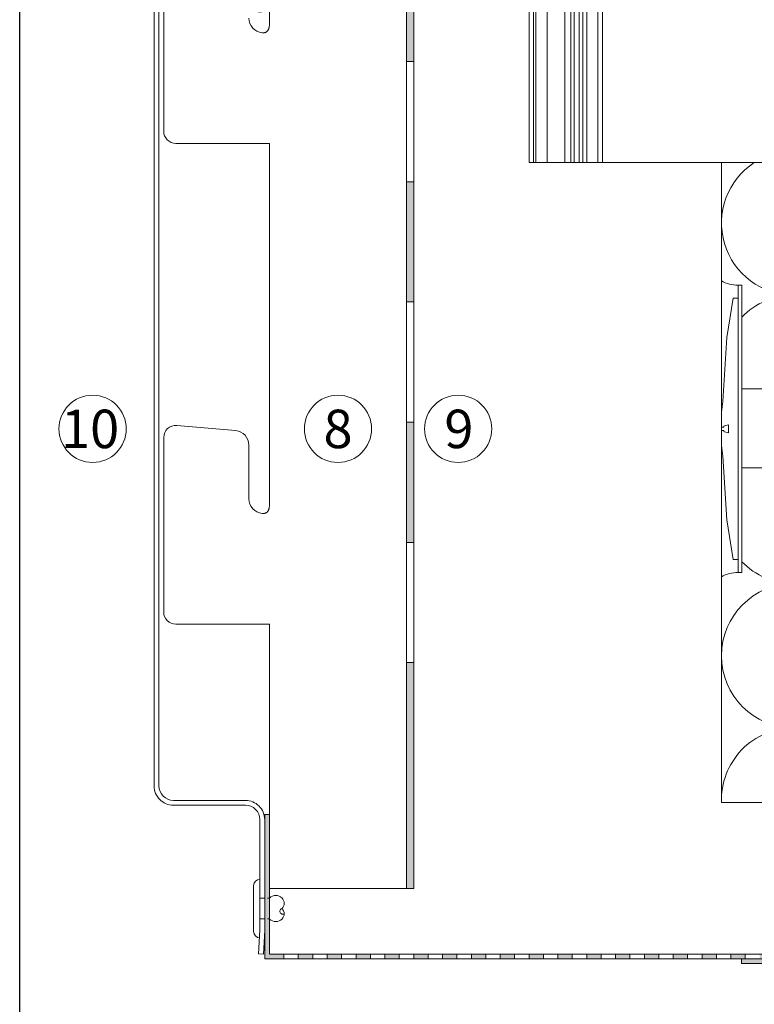
# Model space of a CAD drawing. Units: millimetres. Extents: x 1763 to 5670, y 1209 to 3872.
# Drawn here: x 2584 to 2737, y 1881 to 2086 of the extents above; entities that cross this region are included whole.
import ezdxf

# ---------------------------------------------------------------- set-up
doc = ezdxf.new("R2010")
doc.units = ezdxf.units.MM
doc.linetypes.add('VERDECKT2', pattern=[4.7625, 3.175, -1.5875])
doc.layers.add('70%', color=7, linetype='Continuous', transparency=0.7)
doc.layers.add('90%', color=7, linetype='Continuous', transparency=0.9)
doc.layers.add('Hilfslayer', color=82, linetype='Continuous', lineweight=30, plot=False)
for name, color, linetype, lineweight in [('Schmale Strichlierte Volllinie_Grau', 252, 'VERDECKT2', 13), ('Schmale Volllinie', 7, 'Continuous', 13), ('Schmale Volllinie_Grau', 252, 'Continuous', 13), ('Schmale Volllinie_Rot', 1, 'Continuous', 13), ('Text', 7, 'Continuous', 13)]:
    doc.layers.add(name, color=color, linetype=linetype, lineweight=lineweight)
doc.styles.get("Standard").update_dxf_attribs({"font": 'arial.ttf'})

# ---------------------------------------------------------------- blocks, each defined once
blk = doc.blocks.new('HH_FOX-HT')
at = {"layer": 'Schmale Strichlierte Volllinie_Grau', "extrusion": (0, 0, -1)}
for p, q in [((64.68, 0.84), (64.68, -3.1)), ((66.21, 0.84), (66.21, -2.51)), ((67.28, 0.84), (67.28, -2.5)), ((67.77, 0.84), (67.77, -2.5)), ((68.36, 0.84), (68.36, -2.5)), ((68.85, 0.84), (68.85, -2.5)), ((69.35, 0.84), (69.35, -2.5)), ((69.4, 0.84), (69.4, -2.5)), ((69.9, 0.84), (69.9, -2.5)), ((70.21, 0.84), (70.21, -2.5)), ((70.8, 0.84), (70.8, -2.5)), ((71.39, 0.84), (71.39, -2.5)), ((71.85, 0.84), (71.85, -2.5)), ((72.38, 0.84), (72.38, -2.5)), ((72.88, 0.84), (72.88, -2.5)), ((73.21, 0.84), (73.21, -2.5)), ((73.77, 0.84), (73.77, -2.5)), ((74.32, 0.84), (74.32, -2.5)), ((75.35, 0.84), (75.35, -2.5)), ((75.47, -2.5), (75.47, 0.84)), ((64.68, -102.84), (64.68, -98.9)), ((66.21, -102.84), (66.21, -99.49)), ((67.28, -102.84), (67.28, -99.5)), ((67.77, -102.84), (67.77, -99.5)), ((68.36, -102.84), (68.36, -99.5)), ((68.85, -102.84), (68.85, -99.5)), ((69.35, -102.84), (69.35, -99.5)), ((69.4, -102.84), (69.4, -99.5)), ((69.9, -102.84), (69.9, -99.5)), ((70.21, -102.84), (70.21, -99.5)), ((70.8, -102.84), (70.8, -99.5)), ((71.39, -102.84), (71.39, -99.5)), ((71.85, -102.84), (71.85, -99.5)), ((72.38, -102.84), (72.38, -99.5)), ((72.88, -102.84), (72.88, -99.5)), ((73.21, -102.84), (73.21, -99.5)), ((73.77, -102.84), (73.77, -99.5)), ((74.32, -102.84), (74.32, -99.5)), ((75.35, -102.84), (75.35, -99.5)), ((75.47, -102.84), (75.47, -99.5))]:
    blk.add_line(p, q, dxfattribs=at)
at = {"layer": 'Schmale Volllinie', "extrusion": (0, 0, -1)}
for p, q in [((-4.23, 24), (-4.23, 3)), ((-4.23, 24), (64.68, 24)), ((-4.23, 24), (-4.23, 3)), ((-3.34, 24), (-3.34, 3)), ((-2.85, 24), (-2.85, 3)), ((-0.5, 24), (-0.5, 3)), ((3.21, 24), (3.21, 3)), ((7.8, 24), (7.8, 3)), ((10.07, 24), (10.07, 3)), ((11.03, 24), (11.03, 3)), ((-4.23, 3), (55.77, 3)), ((-4.23, 0), (-4.23, -126)), ((55.77, 0), (-4.23, 0)), ((-3.34, 0), (-3.34, -126)), ((-2.85, 0), (-2.85, -126)), ((-0.5, 0), (-0.5, -126)), ((3.21, 0), (3.21, -126)), ((7.8, 0), (7.8, -126)), ((10.07, 0), (10.07, -126)), ((11.03, 0), (11.03, -126)), ((66.47, -2.5), (75.47, -2.5)), ((63.47, -96.5), (63.47, -5.5)), ((75.47, -99.5), (66.47, -99.5)), ((-4.23, -126), (64.68, -126))]:
    blk.add_line(p, q, dxfattribs=at)
at = {"layer": 'Schmale Volllinie'}
blk.add_line((55.77, 0), (55.77, 3), dxfattribs=at)
at = {"layer": 'Schmale Volllinie', "extrusion": (0, 0, -1)}
for centre, start, end in [((-66.47, -5.5), 0, 90), ((-66.47, -96.5), 270, 0)]:
    blk.add_arc(centre, 3, start, end, dxfattribs=at)
at = {"layer": 'Schmale Volllinie_Grau', "extrusion": (0, 0, -1)}
for p, q in [((4.42, 24), (4.42, 3)), ((5.15, 24), (5.15, 3)), ((6.21, 24), (6.21, 3)), ((6.94, 24), (6.94, 3)), ((4.42, 0), (4.42, -126)), ((5.15, 0), (5.15, -126)), ((6.21, 0), (6.21, -126)), ((6.94, 0), (6.94, -126))]:
    blk.add_line(p, q, dxfattribs=at)
blk = doc.blocks.new('FOX-HT 220 L11_Ansicht')
at = {"layer": 'Schmale Volllinie'}
blk.add_blockref('HH_FOX-HT', (-670.31, 3240.95), dxfattribs=at)
blk = doc.blocks.new('Befestigung WD')
at = {"layer": 'Schmale Volllinie_Rot'}
for p, q in [((-155.41, -21.8), (-155.41, 37.99)), ((-155.41, 37.99), (-154.66, 37.99)), ((-154.65, -21.8), (-154.66, 37.99)), ((-156.47, 35.29), (-157.75, 27.06)), ((-156.47, 35.29), (-155.41, 35.29)), ((-157.75, 27.06), (-158.61, 13.81)), ((0, 16.4), (-154.65, 16.4)), ((-158.61, 13.81), (-158.91, 11.59)), ((-158.91, 4.6), (-158.91, 11.59)), ((-158.41, 8.43), (-158.91, 8.43)), ((-158.36, 8.64), (-158.41, 8.53)), ((-158.41, 8.53), (-158.41, 8.43)), ((-158.22, 8.73), (-158.36, 8.64)), ((-157.95, 8.79), (-158.22, 8.73)), ((-157.41, 8.91), (-157.95, 8.79)), ((-157.41, 7.28), (-157.41, 8.91)), ((-158.41, 7.76), (-158.91, 7.76)), ((-158.41, 7.66), (-158.41, 7.76)), ((-158.36, 7.55), (-158.41, 7.66)), ((-158.22, 7.46), (-158.36, 7.55)), ((-157.95, 7.4), (-158.22, 7.46)), ((-157.41, 7.28), (-157.95, 7.4)), ((-158.61, 2.38), (-158.91, 4.6)), ((-157.75, -10.87), (-158.61, 2.38)), ((0, 0), (-154.65, 0)), ((-156.47, -19.1), (-157.75, -10.87)), ((-156.47, -19.1), (-155.41, -19.1)), ((-155.41, -21.8), (-154.65, -21.8))]:
    blk.add_line(p, q, dxfattribs=at)
for centre, start, end in [((-155.53, 44.73), 239.8998, 271.0017), ((-155.53, -28.54), 88.9983, 120.1002)]:
    blk.add_arc(centre, 6.74, start, end, dxfattribs=at)
blk = doc.blocks.new('HPL-200-SGK')
at = {"layer": 'Schmale Volllinie'}
blk.add_lwpolyline([(0, -4), (13, -4, 0.414214), (17, 0), (17, 9, -1), (19, 9), (19, -39), (20, -39), (20, 9, 1), (16, 9), (16, 0, -0.414214), (13, -3), (0, -3, -0.414214), (-3, 0), (-3, 172, -0.414214), (0, 175), (15, 175, 0.414214), (19, 179), (19, 202), (18.74, 207), (17.74, 206.95), (18, 202), (18, 179, -0.414214), (15, 176), (0, 176, 0.414214), (-4, 172), (-4, 0, 0.414214)], format="xyb", close=True, dxfattribs=at)

msp = doc.modelspace()

# ---------------------------------------------------------------- hatches: boundary and pattern name
at = {"layer": '70%'}
h = msp.add_hatch(color=256, dxfattribs=at)
h.dxf.hatch_style = 1
h.paths.add_polyline_path([(2752.95, 1891.62), (2749.95, 1891.62), (2749.95, 1890.62), (2752.95, 1890.62)])
h.paths.add_polyline_path([(2710.95, 1891.62), (2707.95, 1891.62), (2707.95, 1890.62), (2710.95, 1890.62)])
h.paths.add_polyline_path([(2716.95, 1891.61), (2716.94, 1891.62), (2713.95, 1891.62), (2713.95, 1890.62), (2716.95, 1890.62)])
h.paths.add_polyline_path([(2722.95, 1891.62), (2719.95, 1891.62), (2719.95, 1890.62), (2722.95, 1890.62)])
h.paths.add_polyline_path([(2728.95, 1891.62), (2725.95, 1891.62), (2725.95, 1890.62), (2728.95, 1890.62)])
h.paths.add_polyline_path([(2734.95, 1891.62), (2731.95, 1891.62), (2731.95, 1890.62), (2734.95, 1890.62)])
h.paths.add_polyline_path([(2740.95, 1891.61), (2740.94, 1891.62), (2737.95, 1891.62), (2737.95, 1890.62), (2740.95, 1890.62)])
h.paths.add_polyline_path([(2746.95, 1891.62), (2743.95, 1891.62), (2743.95, 1890.62), (2746.95, 1890.62)])
h.paths.add_polyline_path([(2635.95, 1920.62), (2634.95, 1920.62), (2634.95, 1890.62), (2638.95, 1890.62), (2638.95, 1891.62), (2635.95, 1891.62)])
h.paths.add_polyline_path([(2644.95, 1891.62), (2641.95, 1891.62), (2641.95, 1890.62), (2644.95, 1890.62)])
h.paths.add_polyline_path([(2650.95, 1891.62), (2647.95, 1891.62), (2647.95, 1890.62), (2650.95, 1890.62)])
h.paths.add_polyline_path([(2656.95, 1891.62), (2653.95, 1891.62), (2653.95, 1890.62), (2656.95, 1890.62)])
h.paths.add_polyline_path([(2662.95, 1891.62), (2659.95, 1891.62), (2659.95, 1890.62), (2662.95, 1890.62)])
h.paths.add_polyline_path([(2668.95, 1891.62), (2665.97, 1891.62), (2665.95, 1891.6), (2665.95, 1890.62), (2668.95, 1890.62)])
h.paths.add_polyline_path([(2674.95, 1891.62), (2671.95, 1891.62), (2671.95, 1890.62), (2674.95, 1890.62)])
h.paths.add_polyline_path([(2680.95, 1891.62), (2677.95, 1891.62), (2677.95, 1890.62), (2680.95, 1890.62)])
h.paths.add_polyline_path([(2686.95, 1891.62), (2683.95, 1891.62), (2683.95, 1890.62), (2686.95, 1890.62)])
h.paths.add_polyline_path([(2692.95, 1891.61), (2692.94, 1891.62), (2689.95, 1891.62), (2689.95, 1890.62), (2692.95, 1890.62)])
h.paths.add_polyline_path([(2698.95, 1891.62), (2695.95, 1891.62), (2695.95, 1890.62), (2698.95, 1890.62)])
h.paths.add_polyline_path([(2704.95, 1891.62), (2701.95, 1891.62), (2701.95, 1890.62), (2704.95, 1890.62)])
at = {"layer": '90%'}
h = msp.add_hatch(color=256, dxfattribs=at)
h.dxf.hatch_style = 1
h.paths.add_polyline_path([(2665.95, 2202.26), (2664.45, 2202.26), (2664.45, 2177.26), (2665.95, 2177.26)])
h.paths.add_polyline_path([(2665.95, 2152.26), (2664.45, 2152.26), (2664.45, 2127.26), (2665.95, 2127.26)])
h.paths.add_polyline_path([(2665.95, 2102.26), (2664.45, 2102.26), (2664.45, 2077.26), (2665.95, 2077.26)])
h.paths.add_polyline_path([(2665.95, 2052.26), (2664.45, 2052.26), (2664.45, 2027.26), (2665.95, 2027.26)])
h.paths.add_polyline_path([(2665.95, 1952.26), (2664.45, 1952.26), (2664.45, 1905.26), (2665.95, 1905.26)])
h.paths.add_polyline_path([(2665.95, 2002.26), (2664.45, 2002.26), (2664.45, 1977.26), (2665.95, 1977.26)])
h.paths.add_polyline_path([(2665.95, 2240.26), (2664.45, 2240.26), (2664.45, 2227.26), (2665.95, 2227.26)])
h = msp.add_hatch(color=256, dxfattribs=at)
h.dxf.hatch_style = 1
h.paths.add_polyline_path([(2899.99, 1889.62), (2899.99, 1890.62), (2734.15, 1890.62), (2734.15, 1889.62)])

# ---------------------------------------------------------------- linework, layer by layer
at = {"layer": 'Hilfslayer'}
msp.add_lwpolyline([(2583.98, 2290.8), (3333.98, 2290.8), (3333.98, 1540.8), (2583.98, 1540.8)], close=True, dxfattribs=at)
at = {"layer": 'Schmale Strichlierte Volllinie_Grau', "ltscale": 0.33}
for p, q in [((2633.95, 1903.26), (2635.95, 1903.26)), ((2633.95, 1898.91), (2635.95, 1898.91))]:
    msp.add_line(p, q, dxfattribs=at)
at = {"layer": 'Schmale Volllinie'}
for points in [[(2665.95, 2240.26), (2665.95, 1905.26), (2635.95, 1905.26)], [(2664.45, 2240.26), (2664.45, 1905.26)], [(2664.45, 2077.26), (2665.95, 2077.26)], [(2665.95, 2052.26), (2664.45, 2052.26)], [(2664.45, 2027.26), (2665.95, 2027.26)], [(2665.95, 2002.26), (2664.45, 2002.26)], [(2664.45, 1977.26), (2665.95, 1977.26)], [(2665.95, 1952.26), (2664.45, 1952.26)]]:
    msp.add_lwpolyline(points, dxfattribs=at)
for points in [[(2631.65, 2086.31, 0.390378), (2634.45, 2083.27), (2634.57, 2083.27), (2634.69, 2083.26), (2634.7, 2083.26), (2634.76, 2083.27), (2634.82, 2083.28), (2634.88, 2083.28), (2634.94, 2083.3), (2635, 2083.31), (2635.06, 2083.33), (2635.11, 2083.35), (2635.17, 2083.37), (2635.22, 2083.4), (2635.28, 2083.42), (2635.33, 2083.46), (2635.38, 2083.49), (2635.43, 2083.53), (2635.48, 2083.57), (2635.53, 2083.62), (2635.57, 2083.67), (2635.61, 2083.73), (2635.65, 2083.79), (2635.69, 2083.85), (2635.73, 2083.92), (2635.76, 2084), (2635.79, 2084.08), (2635.82, 2084.17), (2635.84, 2084.27), (2635.87, 2084.37), (2635.89, 2084.48), (2635.9, 2084.6), (2635.92, 2084.72), (2635.93, 2084.86), (2635.93, 2085), (2635.94, 2085.15), (2635.95, 2085.37), (2635.95, 2160.26)], [(2635.95, 1905.26), (2635.95, 1960.26), (2616.45, 1960.26, -0.414214), (2613.95, 1962.76), (2613.95, 1999.08, -0.440011), (2616.67, 2001.57), (2628.91, 2000.5, -0.388879), (2631.65, 1997.51), (2631.65, 1986.31, 0.390378), (2634.45, 1983.27), (2634.57, 1983.27), (2634.69, 1983.26), (2634.7, 1983.26), (2634.76, 1983.27), (2634.82, 1983.28), (2634.88, 1983.28), (2634.94, 1983.3), (2635, 1983.31), (2635.06, 1983.33), (2635.11, 1983.35), (2635.17, 1983.37), (2635.22, 1983.4), (2635.28, 1983.42), (2635.33, 1983.46), (2635.38, 1983.49), (2635.43, 1983.53), (2635.48, 1983.57), (2635.53, 1983.62), (2635.57, 1983.67), (2635.61, 1983.73), (2635.65, 1983.79), (2635.69, 1983.85), (2635.73, 1983.92), (2635.76, 1984), (2635.79, 1984.08), (2635.82, 1984.17), (2635.84, 1984.27), (2635.87, 1984.37), (2635.89, 1984.48), (2635.9, 1984.6), (2635.92, 1984.72), (2635.93, 1984.86), (2635.93, 1985), (2635.94, 1985.15), (2635.95, 1985.37), (2635.95, 2060.26), (2616.45, 2060.26, -0.414214), (2613.95, 2062.76), (2613.95, 2099.08, -0.440011)]]:
    msp.add_lwpolyline(points, format="xyb", dxfattribs=at)
for centre in [(2599.15, 2000.87), (2650.2, 2000.87), (2675.21, 2000.87)]:
    msp.add_circle(centre, 7, dxfattribs=at)
at = {"layer": 'Schmale Volllinie_Grau'}
for p, q in [((2729.99, 2056.26), (2729.99, 1923.12)), ((2909.99, 1923.12), (2729.99, 1923.12)), ((2632.64, 1905.87), (2632.64, 1896.3)), ((2638.95, 1891.62), (2752.95, 1891.62)), ((2898.79, 1890.62), (2638.95, 1890.62))]:
    msp.add_line(p, q, dxfattribs=at)
for points in [[(2635.95, 1920.62), (2634.95, 1920.62), (2634.95, 1890.62), (2638.95, 1890.62), (2638.95, 1891.62), (2635.95, 1891.62)], [(2644.95, 1891.62), (2641.95, 1891.62), (2641.95, 1890.62), (2644.95, 1890.62)], [(2650.95, 1891.62), (2647.95, 1891.62), (2647.95, 1890.62), (2650.95, 1890.62)], [(2656.95, 1891.62), (2653.95, 1891.62), (2653.95, 1890.62), (2656.95, 1890.62)], [(2662.95, 1891.62), (2659.95, 1891.62), (2659.95, 1890.62), (2662.95, 1890.62)], [(2668.95, 1891.62), (2665.97, 1891.62), (2665.95, 1891.6), (2665.95, 1890.62), (2668.95, 1890.62)], [(2674.95, 1891.62), (2671.95, 1891.62), (2671.95, 1890.62), (2674.95, 1890.62)], [(2680.95, 1891.62), (2677.95, 1891.62), (2677.95, 1890.62), (2680.95, 1890.62)], [(2686.95, 1891.62), (2683.95, 1891.62), (2683.95, 1890.62), (2686.95, 1890.62)], [(2692.95, 1891.61), (2692.94, 1891.62), (2689.95, 1891.62), (2689.95, 1890.62), (2692.95, 1890.62)], [(2698.95, 1891.62), (2695.95, 1891.62), (2695.95, 1890.62), (2698.95, 1890.62)], [(2704.95, 1891.62), (2701.95, 1891.62), (2701.95, 1890.62), (2704.95, 1890.62)], [(2710.95, 1891.62), (2707.95, 1891.62), (2707.95, 1890.62), (2710.95, 1890.62)], [(2716.95, 1891.61), (2716.94, 1891.62), (2713.95, 1891.62), (2713.95, 1890.62), (2716.95, 1890.62)], [(2722.95, 1891.62), (2719.95, 1891.62), (2719.95, 1890.62), (2722.95, 1890.62)], [(2728.95, 1891.62), (2725.95, 1891.62), (2725.95, 1890.62), (2728.95, 1890.62)], [(2734.95, 1891.62), (2731.95, 1891.62), (2731.95, 1890.62), (2734.95, 1890.62)]]:
    msp.add_lwpolyline(points, close=True, dxfattribs=at)
msp.add_lwpolyline([(2734.15, 1890.62), (2734.15, 1889.62), (2899.99, 1889.62), (2899.99, 1890.62)], dxfattribs=at)
for centre, radius, start, end in [((2744.99, 2043.68), 15, 123.0044, 270), ((2744.99, 2013.68), 15, 90, 135.899), ((2744.99, 1983.68), 15, 224.1331, 270), ((2744.99, 1953.68), 15, 90, 270), ((2744.99, 1923.68), 15, 90, 182.1595), ((2633.95, 1905.87), 1.31, 90, 180), ((2637.25, 1901.95), 1.85, 45, 135), ((2637.47, 1902.17), 1.54, 315, 45), ((2638.71, 1900.51), 0.594, 104.6957, 300.3043), ((2637.47, 1900), 1.54, 315, 45), ((2637.25, 1900.21), 1.85, 225, 315), ((2633.95, 1896.3), 1.31, 180, 270)]:
    msp.add_arc(centre, radius, start, end, dxfattribs=at)

# ---------------------------------------------------------------- block references
for name, p in [('FOX-HT 220 L11_Ansicht', (3364.51, -1058.69)), ('Befestigung WD', (2888.87, 1992.78))]:
    msp.add_blockref(name, p)
at = {"layer": 'Schmale Volllinie', "xscale": -1, "rotation": 180}
msp.add_blockref('HPL-200-SGK', (2615.95, 2098.58), dxfattribs=at)

# ---------------------------------------------------------------- texts
at = {"layer": 'Text'}
for s, p in [('10', (2592.57, 1996.86)), ('8', (2647.18, 1996.86)), ('9', (2672.33, 1996.86))]:
    msp.add_text(s, height=8, dxfattribs=at).set_placement(p)

doc.saveas('drawing.dxf')
